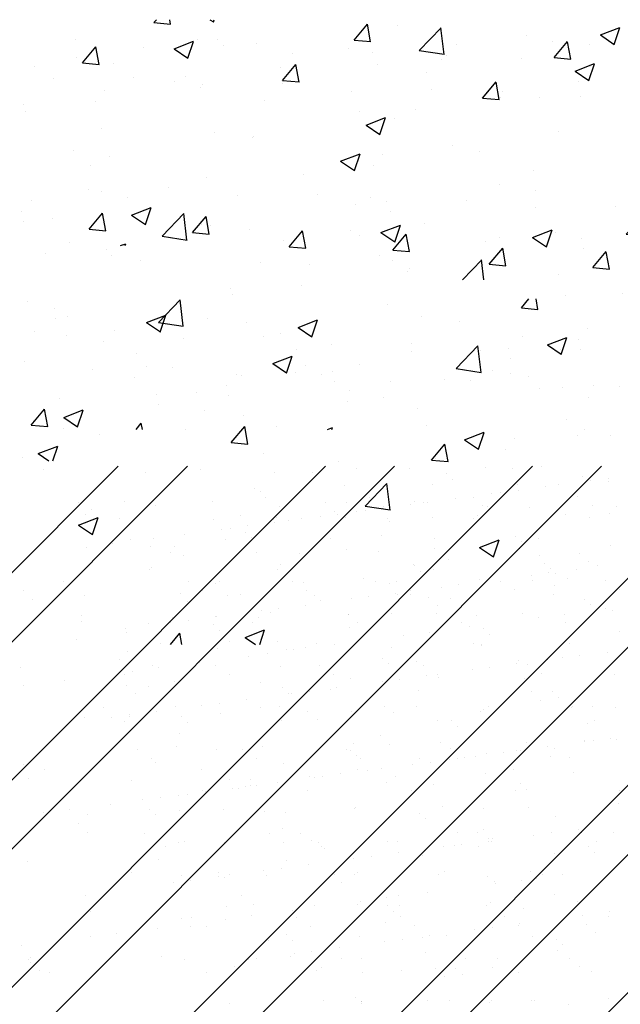
# Paper-space layout 'Layout1' of a CAD drawing. Extents: x 176.3 to 188.1, y -62.5 to -40.6.
# Drawn here: x 184.7 to 185.8, y -54.7 to -52.9 of the extents above; entities that cross this region are included whole.
import ezdxf

# ---------------------------------------------------------------- set-up
doc = ezdxf.new("R2010")
doc.units = 0
doc.layers.get('0').update_dxf_attribs({"linetype": 'CONTINUOUS'})
doc.layers.add('ASH', color=7, linetype='CONTINUOUS')

# ---------------------------------------------------------------- blocks, each defined once
blk = doc.blocks.new('*X')
at = {"color": 0}
for p, q in [((182.4006, -49.6304), (182.405, -49.6251)), ((182.4006, -49.6304), (182.4304, -49.633)), ((182.4304, -49.6331), (182.4289, -49.6251)), ((182.501, -49.6251), (182.5071, -49.6292)), ((182.5071, -49.6294), (182.5085, -49.6251)), ((182.7592, -49.6618), (182.7833, -49.633)), ((182.789, -49.6645), (182.7833, -49.6332)), ((182.8372, -49.6357), (182.8372, -49.6357)), ((183.2008, -49.6525), (183.2358, -49.6391)), ((183.2256, -49.6694), (183.2358, -49.6392)), ((182.2592, -49.661), (182.2592, -49.661)), ((182.4786, -49.6597), (182.4786, -49.6597)), ((182.5846, -49.6678), (182.5846, -49.6678)), ((182.7592, -49.6618), (182.7891, -49.6644)), ((183.0677, -49.6532), (183.0677, -49.6532)), ((183.1178, -49.6931), (183.1419, -49.6644)), ((183.1477, -49.6959), (183.1419, -49.6646)), ((183.2008, -49.6525), (183.2257, -49.6693)), ((182.5261, -49.6722), (182.5261, -49.6722)), ((182.7931, -49.6835), (182.7931, -49.6835)), ((182.9425, -49.6696), (182.9425, -49.6696)), ((183.1816, -49.6694), (183.1816, -49.6694)), ((182.3279, -49.703), (182.3279, -49.703)), ((183.06, -49.6948), (183.06, -49.6948)), ((183.1178, -49.6931), (183.1477, -49.6958)), ((182.1871, -49.7098), (182.1871, -49.7098)), ((182.6268, -49.7112), (182.6268, -49.7112)), ((182.89, -49.7195), (182.89, -49.7195)), ((182.3647, -49.7281), (182.3647, -49.7281)), ((182.4374, -49.7361), (182.4374, -49.7361)), ((182.6316, -49.7394), (182.6316, -49.7394)), ((182.3122, -49.7526), (182.3122, -49.7526)), ((182.8985, -49.7507), (182.8985, -49.7507)), ((182.5985, -49.7695), (182.5985, -49.7695)), ((183.0908, -49.7647), (183.0908, -49.7647)), ((183.1654, -49.7619), (183.1654, -49.7619)), ((182.7807, -49.8138), (182.8157, -49.8003)), ((182.8055, -49.8307), (182.8157, -49.8005)), ((182.8311, -49.8022), (182.8311, -49.8022)), ((182.3069, -49.8196), (182.3069, -49.8196)), ((182.7807, -49.8138), (182.8056, -49.8305)), ((183.1255, -49.8254), (183.1255, -49.8254)), ((182.5785, -49.8342), (182.5785, -49.8342)), ((182.9362, -49.8504), (182.9362, -49.8504)), ((182.3218, -49.8694), (182.3218, -49.8694)), ((182.811, -49.8668), (182.811, -49.8668)), ((183.081, -49.8944), (183.081, -49.8944)), ((182.4952, -49.9084), (182.4952, -49.9084)), ((182.3059, -49.9333), (182.3059, -49.9333)), ((182.4267, -49.9264), (182.4267, -49.9264)), ((183.0847, -49.9312), (183.0847, -49.9312)), ((182.1807, -49.9498), (182.1807, -49.9498)), ((182.6936, -49.9377), (182.6936, -49.9377)), ((182.7894, -49.9445), (182.7894, -49.9445)), ((182.9605, -49.9489), (182.9605, -49.9489)), ((182.3606, -49.975), (182.3956, -49.9616)), ((182.3854, -49.992), (182.3955, -49.9617)), ((182.825, -49.9686), (182.825, -49.9686)), ((183.2274, -49.9602), (183.2274, -49.9602)), ((182.3606, -49.975), (182.3854, -49.9918)), ((182.4154, -50.0129), (182.4544, -49.9723)), ((182.4598, -50.0199), (182.4543, -49.9724)), ((182.4699, -50.0065), (182.494, -49.9778)), ((182.4998, -50.0092), (182.494, -49.9779)), ((182.4978, -49.9945), (182.4978, -49.9945)), ((182.5725, -50.0006), (182.5725, -50.0006)), ((183.0791, -50.0151), (183.1141, -50.0016)), ((183.104, -50.032), (183.1141, -50.0018)), ((182.4154, -50.0129), (182.4599, -50.0198)), ((182.4699, -50.0065), (182.4998, -50.0091)), ((182.8286, -50.0379), (182.8527, -50.0091)), ((182.8584, -50.0406), (182.8526, -50.0093)), ((183.0791, -50.0151), (183.104, -50.0319)), ((182.3157, -50.0359), (182.3157, -50.0359)), ((182.8286, -50.0379), (182.8585, -50.0405)), ((182.994, -50.0226), (182.994, -50.0226)), ((182.2062, -50.0446), (182.2062, -50.0446)), ((182.8046, -50.0476), (182.8046, -50.0476)), ((182.9537, -50.0908), (182.988, -50.0551)), ((182.9921, -50.0908), (182.9879, -50.0552)), ((183.1872, -50.0692), (183.2113, -50.0405)), ((183.217, -50.072), (183.2113, -50.0407)), ((182.6795, -50.064), (182.6795, -50.064)), ((183.1872, -50.0692), (183.2171, -50.0719)), ((182.1743, -50.1306), (182.1743, -50.1306)), ((182.8189, -50.1351), (182.8189, -50.1351)), ((182.5664, -50.1671), (182.5664, -50.1671)), ((182.659, -50.1763), (182.694, -50.1629)), ((182.659, -50.1763), (182.6839, -50.1931)), ((182.6839, -50.1933), (182.694, -50.163)), ((183.1782, -50.1783), (183.1782, -50.1783)), ((182.3293, -50.1819), (182.3293, -50.1819)), ((182.5962, -50.1932), (182.5962, -50.1932)), ((183.0604, -50.1928), (183.0604, -50.1928)), ((182.3097, -50.2023), (182.3097, -50.2023)), ((182.8631, -50.2044), (182.8631, -50.2044)), ((183.13, -50.2157), (183.13, -50.2157)), ((182.8625, -50.2198), (182.8625, -50.2198)), ((182.1678, -50.2378), (182.1678, -50.2378)), ((182.4347, -50.249), (182.4347, -50.249)), ((182.6731, -50.2448), (182.6731, -50.2448)), ((182.7688, -50.2428), (182.7688, -50.2428)), ((182.5479, -50.2613), (182.5479, -50.2613)), ((182.7016, -50.2603), (182.7016, -50.2603)), ((183.0725, -50.264), (183.0725, -50.264)), ((182.9685, -50.2716), (182.9685, -50.2716)), ((183.2355, -50.2829), (183.2355, -50.2829)), ((182.2322, -50.3028), (182.2322, -50.3028)), ((182.4772, -50.2929), (182.4772, -50.2929)), ((182.8128, -50.3015), (182.8128, -50.3015)), ((183.1802, -50.3026), (183.1802, -50.3026)), ((182.1807, -50.3512), (182.2048, -50.3225)), ((182.2105, -50.354), (182.2047, -50.3226)), ((182.2389, -50.3376), (182.2739, -50.3242)), ((182.2389, -50.3376), (182.2638, -50.3544)), ((182.2637, -50.3545), (182.2739, -50.3243)), ((182.5603, -50.3335), (182.5603, -50.3335)), ((182.1807, -50.3512), (182.2106, -50.3538)), ((182.1856, -50.3429), (182.1856, -50.3429)), ((182.5393, -50.3826), (182.5634, -50.3539)), ((182.5692, -50.3853), (182.5634, -50.354)), ((182.8886, -50.3526), (182.8886, -50.3526)), ((182.3036, -50.3687), (182.3036, -50.3687)), ((182.9575, -50.3777), (182.9925, -50.3642)), ((182.9823, -50.3946), (182.9925, -50.3644)), ((183.1719, -50.359), (183.1719, -50.359)), ((182.5393, -50.3826), (182.5692, -50.3852)), ((182.8979, -50.414), (182.922, -50.3852)), ((182.9278, -50.4167), (182.922, -50.3854)), ((182.9575, -50.3777), (182.9824, -50.3944)), ((183.0467, -50.3755), (183.0467, -50.3755)), ((182.597, -50.4027), (182.597, -50.4027)), ((180.3368, -52.4251), (182.3368, -50.4251)), ((180.4605, -52.4251), (182.4605, -50.4251)), ((180.708, -52.4251), (182.708, -50.4251)), ((180.8317, -52.4251), (182.8317, -50.4251)), ((181.0792, -52.4251), (183.0792, -50.4251)), ((181.203, -52.4251), (183.203, -50.4251)), ((181.4505, -52.4251), (183.4505, -50.4251)), ((181.5742, -52.4251), (183.5742, -50.4251)), ((181.8217, -52.4251), (183.8217, -50.4251)), ((181.9454, -52.4251), (183.9454, -50.4251)), ((182.1929, -52.4251), (184.1929, -50.4251)), ((182.7309, -50.4171), (182.7309, -50.4171)), ((182.8979, -50.414), (182.9278, -50.4166)), ((182.9954, -50.4267), (182.9954, -50.4267)), ((183.0951, -50.4252), (183.0951, -50.4252)), ((182.2032, -50.4307), (182.2032, -50.4307)), ((182.3862, -50.4359), (182.3862, -50.4359)), ((182.4835, -50.4302), (182.4835, -50.4302)), ((182.6164, -50.437), (182.6164, -50.437)), ((182.6854, -50.4358), (182.6854, -50.4358)), ((182.7638, -50.4297), (182.7638, -50.4297)), ((182.8595, -50.4282), (182.8595, -50.4282)), ((182.9255, -50.4379), (182.9255, -50.4379)), ((183.044, -50.4292), (183.044, -50.4292)), ((183.1691, -50.4432), (183.1691, -50.4432)), ((182.7423, -50.4589), (182.7423, -50.4589)), ((182.8993, -50.4569), (182.8993, -50.4569)), ((182.9365, -50.448), (182.9365, -50.448)), ((183.0528, -50.4576), (183.0528, -50.4576)), ((183.1019, -50.4617), (183.1019, -50.4617)), ((183.1263, -50.4585), (183.1263, -50.4585)), ((183.1834, -50.451), (183.1834, -50.451)), ((183.2147, -50.4469), (183.2147, -50.4469)), ((183.2149, -50.4518), (183.2149, -50.4518)), ((182.5802, -50.4647), (182.5802, -50.4647)), ((183.0063, -50.4743), (183.0063, -50.4743)), ((183.0219, -50.4722), (183.0219, -50.4722)), ((183.0532, -50.4681), (183.0532, -50.4681)), ((183.0532, -50.4681), (183.0532, -50.4681)), ((183.1606, -50.48), (183.1606, -50.48)), ((182.3481, -50.4874), (182.3481, -50.4874)), ((182.505, -50.4885), (182.505, -50.4885)), ((182.6001, -50.481), (182.6001, -50.481)), ((182.6254, -50.4971), (182.6254, -50.4971)), ((182.7082, -50.4905), (182.7082, -50.4905)), ((182.7451, -50.4905), (182.7451, -50.4905)), ((182.7869, -50.4807), (182.7869, -50.4807)), ((182.8122, -50.4968), (182.8122, -50.4968)), ((182.8604, -50.4935), (182.8604, -50.4935)), ((182.8841, -50.4904), (182.8841, -50.4904)), ((182.8917, -50.4894), (182.8917, -50.4894)), ((182.9404, -50.483), (182.9404, -50.483)), ((182.9738, -50.4803), (182.9738, -50.4803)), ((182.9887, -50.4958), (182.9887, -50.4958)), ((182.9991, -50.4964), (182.9991, -50.4964)), ((183.1859, -50.4961), (183.1859, -50.4961)), ((183.2288, -50.4979), (183.2288, -50.4979)), ((182.6989, -50.5148), (182.6989, -50.5148)), ((182.7248, -50.5057), (182.7248, -50.5057)), ((182.7301, -50.5107), (182.7301, -50.5107)), ((182.7562, -50.5007), (182.7562, -50.5007)), ((182.7641, -50.5062), (182.7641, -50.5062)), ((182.7789, -50.5042), (182.7789, -50.5042)), ((182.8109, -50.5), (182.8109, -50.5)), ((182.9805, -50.5131), (182.9805, -50.5131)), ((183.0737, -50.4985), (183.0737, -50.4985)), ((183.1375, -50.5111), (183.1375, -50.5111)), ((183.2168, -50.5096), (183.2168, -50.5096)), ((182.2648, -50.529), (182.2648, -50.529)), ((182.3398, -50.5178), (182.3398, -50.5178)), ((182.5079, -50.5202), (182.5079, -50.5202)), ((182.5079, -50.5202), (182.5079, -50.5202)), ((182.5686, -50.5319), (182.5686, -50.5319)), ((182.5686, -50.5319), (182.5686, -50.5319)), ((182.6174, -50.5255), (182.6174, -50.5255)), ((182.6201, -50.5173), (182.6201, -50.5173)), ((182.6418, -50.5223), (182.6418, -50.5223)), ((182.6649, -50.5182), (182.6649, -50.5182)), ((182.7435, -50.5172), (182.7435, -50.5172)), ((182.8184, -50.519), (182.8184, -50.519)), ((182.9004, -50.5168), (182.9004, -50.5168)), ((182.9737, -50.5183), (182.9737, -50.5183)), ((183.1807, -50.5162), (183.1807, -50.5162)), ((182.4559, -50.5468), (182.4559, -50.5468)), ((182.5218, -50.5381), (182.5218, -50.5381)), ((182.5374, -50.536), (182.5374, -50.536)), ((182.5648, -50.5432), (182.5648, -50.5432)), ((182.8084, -50.5485), (182.8084, -50.5485)), ((183.0485, -50.5505), (183.0485, -50.5505)), ((182.3264, -50.5638), (182.3264, -50.5638)), ((182.3995, -50.5542), (182.3995, -50.5542)), ((182.5296, -50.5555), (182.5296, -50.5555)), ((182.5758, -50.5533), (182.5758, -50.5533)), ((182.7165, -50.5551), (182.7165, -50.5551)), ((182.9033, -50.5548), (182.9033, -50.5548)), ((183.0595, -50.5607), (183.0595, -50.5607)), ((183.0902, -50.5545), (183.0902, -50.5545)), ((183.2187, -50.5674), (183.2187, -50.5674)), ((182.2795, -50.57), (182.2795, -50.57)), ((182.4305, -50.5796), (182.4305, -50.5796)), ((182.4377, -50.5695), (182.4377, -50.5695)), ((182.4543, -50.5847), (182.4543, -50.5847)), ((182.584, -50.5803), (182.584, -50.5803)), ((182.7461, -50.5745), (182.7461, -50.5745)), ((182.8031, -50.5775), (182.8031, -50.5775)), ((182.9031, -50.5725), (182.9031, -50.5725)), ((183.0566, -50.5732), (183.0566, -50.5732)), ((183.1632, -50.5806), (183.1632, -50.5806)), ((182.628, -50.6011), (182.628, -50.6011)), ((182.8652, -50.6016), (182.8652, -50.6016)), ((182.8681, -50.6032), (182.8681, -50.6032)), ((183.1007, -50.5986), (183.1007, -50.5986)), ((183.1798, -50.5958), (183.1798, -50.5958)), ((182.3919, -50.6093), (182.3919, -50.6093)), ((182.3954, -50.606), (182.3954, -50.606)), ((182.6221, -50.6104), (182.6221, -50.6104)), ((182.8792, -50.6133), (182.8792, -50.6133)), ((183.0772, -50.6203), (183.0772, -50.6203)), ((183.1085, -50.6162), (183.1085, -50.6162)), ((183.1117, -50.6085), (183.1117, -50.6085)), ((183.1573, -50.6098), (183.1573, -50.6098)), ((182.2379, -50.6319), (182.2379, -50.6319)), ((182.4617, -50.6316), (182.4617, -50.6316)), ((182.5117, -50.6359), (182.5117, -50.6359)), ((182.5182, -50.6314), (182.5182, -50.6314)), ((182.6485, -50.6312), (182.6485, -50.6312)), ((182.6687, -50.6338), (182.6687, -50.6338)), ((182.7985, -50.6309), (182.7985, -50.6309)), ((182.8222, -50.6346), (182.8222, -50.6346)), ((182.8354, -50.6309), (182.8354, -50.6309)), ((182.947, -50.6375), (182.947, -50.6375)), ((182.9843, -50.6287), (182.9843, -50.6287)), ((182.9958, -50.631), (182.9958, -50.631)), ((183.0222, -50.6306), (183.0222, -50.6306)), ((183.0788, -50.6304), (183.0788, -50.6304)), ((183.1413, -50.6267), (183.1413, -50.6267)), ((183.2091, -50.6302), (183.2091, -50.6302)), ((182.1671, -50.6485), (182.1671, -50.6485)), ((182.2759, -50.6561), (182.2759, -50.6561)), ((182.4476, -50.6538), (182.4476, -50.6538)), ((182.487, -50.6477), (182.487, -50.6477)), ((182.5326, -50.6565), (182.5326, -50.6565)), ((182.5562, -50.6556), (182.5562, -50.6556)), ((182.6738, -50.6474), (182.6738, -50.6474)), ((182.6877, -50.6559), (182.6877, -50.6559)), ((182.8342, -50.6523), (182.8342, -50.6523)), ((182.8364, -50.6551), (182.8364, -50.6551)), ((182.8607, -50.647), (182.8607, -50.647)), ((182.9157, -50.6416), (182.9157, -50.6416)), ((183.0475, -50.6467), (183.0475, -50.6467)), ((183.1167, -50.6546), (183.1167, -50.6546)), ((183.2344, -50.6463), (183.2344, -50.6463)), ((182.1837, -50.6637), (182.1837, -50.6637)), ((182.6727, -50.6736), (182.6727, -50.6736)), ((182.6988, -50.666), (182.6988, -50.666)), ((182.7542, -50.6628), (182.7542, -50.6628)), ((182.7855, -50.6587), (182.7855, -50.6587)), ((182.8927, -50.6596), (182.8927, -50.6596)), ((182.9314, -50.6612), (182.9314, -50.6612)), ((183.1714, -50.6632), (183.1714, -50.6632)), ((183.1825, -50.6734), (183.1825, -50.6734)), ((182.5927, -50.6841), (182.5927, -50.6841)), ((182.624, -50.68), (182.624, -50.68)), ((182.7491, -50.6907), (182.7491, -50.6907)), ((182.7498, -50.6901), (182.7498, -50.6901)), ((182.9069, -50.6881), (182.9069, -50.6881)), ((182.9093, -50.6748), (182.9093, -50.6748)), ((182.9794, -50.6918), (182.9794, -50.6918)), ((183.0604, -50.6888), (183.0604, -50.6888)), ((183.1361, -50.6902), (183.1361, -50.6902)), ((183.2093, -50.6806), (183.2093, -50.6806)), ((183.2224, -50.683), (183.2224, -50.683)), ((183.2224, -50.683), (183.2224, -50.683)), ((182.2705, -50.7024), (182.2705, -50.7024)), ((182.3912, -50.7061), (182.3912, -50.7061)), ((182.4312, -50.7054), (182.4312, -50.7054)), ((182.4343, -50.6952), (182.4343, -50.6952)), ((182.4625, -50.7012), (182.4625, -50.7012)), ((182.5074, -50.7085), (182.5074, -50.7085)), ((182.5112, -50.6948), (182.5112, -50.6948)), ((182.5135, -50.6937), (182.5135, -50.6937)), ((182.5781, -50.7057), (182.5781, -50.7057)), ((182.5878, -50.6959), (182.5878, -50.6959)), ((182.7649, -50.7054), (182.7649, -50.7054)), ((182.9518, -50.7051), (182.9518, -50.7051)), ((183.0893, -50.6964), (183.0893, -50.6964)), ((183.1386, -50.7047), (183.1386, -50.7047)), ((182.3497, -50.7161), (182.3497, -50.7161)), ((182.5184, -50.7187), (182.5184, -50.7187)), ((182.751, -50.7138), (182.751, -50.7138)), ((182.8939, -50.7221), (182.8939, -50.7221)), ((182.967, -50.7125), (182.967, -50.7125)), ((182.9911, -50.7159), (182.9911, -50.7159)), ((183.0021, -50.726), (183.0021, -50.726)), ((183.2347, -50.7212), (183.2347, -50.7212)), ((182.262, -50.7354), (182.262, -50.7354)), ((182.4125, -50.7431), (182.4125, -50.7431)), ((182.6221, -50.7385), (182.6221, -50.7385)), ((182.6928, -50.7426), (182.6928, -50.7426)), ((182.7248, -50.7444), (182.7248, -50.7444)), ((182.847, -50.7283), (182.847, -50.7283)), ((182.9731, -50.7421), (182.9731, -50.7421)), ((182.988, -50.7444), (182.988, -50.7444)), ((183.1451, -50.7424), (183.1451, -50.7424)), ((182.3534, -50.7573), (182.3534, -50.7573)), ((182.5154, -50.7515), (182.5154, -50.7515)), ((182.6048, -50.7602), (182.6048, -50.7602)), ((182.6387, -50.7537), (182.6387, -50.7537)), ((182.6516, -50.754), (182.6516, -50.754)), ((182.6725, -50.7495), (182.6725, -50.7495)), ((182.826, -50.7502), (182.826, -50.7502)), ((182.9876, -50.7465), (182.9876, -50.7465)), ((183.2126, -50.7578), (183.2126, -50.7578)), ((182.3381, -50.7713), (182.3381, -50.7713)), ((182.4825, -50.7763), (182.4825, -50.7763)), ((182.5706, -50.7665), (182.5706, -50.7665)), ((182.8107, -50.7686), (182.8107, -50.7686)), ((182.8218, -50.7787), (182.8218, -50.7787)), ((182.8708, -50.775), (182.8708, -50.775)), ((183.0511, -50.7791), (183.0511, -50.7791)), ((183.0543, -50.7739), (183.0543, -50.7739)), ((183.1064, -50.772), (183.1064, -50.772)), ((183.1326, -50.7684), (183.1326, -50.7684)), ((183.1638, -50.7643), (183.1638, -50.7643)), ((182.1619, -50.7857), (182.1619, -50.7857)), ((182.3625, -50.7921), (182.3625, -50.7921)), ((182.3975, -50.7827), (182.3975, -50.7827)), ((182.4094, -50.7859), (182.4094, -50.7859)), ((182.5101, -50.7818), (182.5101, -50.7818)), ((182.6277, -50.7838), (182.6277, -50.7838)), ((182.697, -50.7815), (182.697, -50.7815)), ((182.7223, -50.7976), (182.7223, -50.7976)), ((182.8838, -50.7812), (182.8838, -50.7812)), ((182.9091, -50.7973), (182.9091, -50.7973)), ((182.9711, -50.7896), (182.9711, -50.7896)), ((183.0023, -50.7855), (183.0023, -50.7855)), ((183.0707, -50.7808), (183.0707, -50.7808)), ((183.096, -50.7969), (183.096, -50.7969)), ((182.2403, -50.8082), (182.2403, -50.8082)), ((182.3486, -50.7983), (182.3486, -50.7983)), ((182.4381, -50.8108), (182.4381, -50.8108)), ((182.5354, -50.798), (182.5354, -50.798)), ((182.5916, -50.8116), (182.5916, -50.8116)), ((182.7536, -50.8057), (182.7536, -50.8057)), ((182.8096, -50.8109), (182.8096, -50.8109)), ((182.8408, -50.8068), (182.8408, -50.8068)), ((182.8896, -50.8004), (182.8896, -50.8004)), ((182.9107, -50.8037), (182.9107, -50.8037)), ((183.0642, -50.8044), (183.0642, -50.8044)), ((183.2262, -50.7986), (183.2262, -50.7986)), ((182.1671, -50.8178), (182.1671, -50.8178)), ((182.3516, -50.8175), (182.3516, -50.8175)), ((182.3682, -50.8327), (182.3682, -50.8327)), ((182.3903, -50.8192), (182.3903, -50.8192)), ((182.6303, -50.8212), (182.6303, -50.8212)), ((182.6414, -50.8313), (182.6414, -50.8313)), ((182.648, -50.8322), (182.648, -50.8322)), ((182.6793, -50.8281), (182.6793, -50.8281)), ((182.717, -50.8255), (182.717, -50.8255)), ((182.7281, -50.8216), (182.7281, -50.8216)), ((182.874, -50.8265), (182.874, -50.8265)), ((183.0772, -50.8286), (183.0772, -50.8286)), ((183.1141, -50.8286), (183.1141, -50.8286)), ((182.5178, -50.8493), (182.5178, -50.8493)), ((182.5666, -50.8429), (182.5666, -50.8429)), ((183.0937, -50.8438), (183.0937, -50.8438)), ((183.1251, -50.8387), (183.1251, -50.8387)), ((182.3106, -50.8573), (182.3106, -50.8573)), ((182.405, -50.8642), (182.405, -50.8642)), ((182.4397, -50.8563), (182.4397, -50.8563)), ((182.4865, -50.8534), (182.4865, -50.8534)), ((182.5192, -50.8671), (182.5192, -50.8671)), ((182.5192, -50.8671), (182.5192, -50.8671)), ((182.5909, -50.8568), (182.5909, -50.8568)), ((182.6265, -50.856), (182.6265, -50.856)), ((182.6763, -50.8651), (182.6763, -50.8651)), ((182.7548, -50.8641), (182.7548, -50.8641)), ((182.8134, -50.8556), (182.8134, -50.8556)), ((182.8298, -50.8658), (182.8298, -50.8658)), ((182.8712, -50.8563), (182.8712, -50.8563)), ((182.985, -50.8652), (182.985, -50.8652)), ((182.9918, -50.86), (182.9918, -50.86)), ((183.0002, -50.8553), (183.0002, -50.8553)), ((183.1489, -50.858), (183.1489, -50.858)), ((183.1514, -50.8558), (183.1514, -50.8558)), ((183.1871, -50.855), (183.1871, -50.855)), ((183.2281, -50.8564), (183.2281, -50.8564)), ((182.2761, -50.8758), (182.2761, -50.8758)), ((182.325, -50.8747), (182.325, -50.8747)), ((182.3486, -50.8815), (182.3486, -50.8815)), ((182.3563, -50.8706), (182.3563, -50.8706)), ((182.3572, -50.8729), (182.3572, -50.8729)), ((182.45, -50.8739), (182.45, -50.8739)), ((182.461, -50.884), (182.461, -50.884)), ((182.6289, -50.881), (182.6289, -50.881)), ((182.6936, -50.8792), (182.6936, -50.8792)), ((182.9091, -50.8805), (182.9091, -50.8805)), ((182.9337, -50.8812), (182.9337, -50.8812)), ((183.1894, -50.8799), (183.1894, -50.8799)), ((182.9447, -50.8914), (182.9447, -50.8914)), ((183.1773, -50.8865), (183.1773, -50.8865)), ((182.4465, -50.9045), (182.4465, -50.9045)), ((182.8066, -50.9076), (182.8066, -50.9076)), ((182.9145, -50.9193), (182.9145, -50.9193)), ((183.0679, -50.9201), (183.0679, -50.9201)), ((183.172, -50.9155), (183.172, -50.9155)), ((183.1723, -50.9185), (183.1723, -50.9185)), ((183.1879, -50.9164), (183.1879, -50.9164)), ((183.2191, -50.9123), (183.2191, -50.9123)), ((183.2191, -50.9123), (183.2191, -50.9123)), ((183.23, -50.9142), (183.23, -50.9142)), ((182.3718, -50.9324), (182.3718, -50.9324)), ((182.4419, -50.9264), (182.4419, -50.9264)), ((182.5132, -50.9318), (182.5132, -50.9318)), ((182.5586, -50.9321), (182.5586, -50.9321)), ((182.5954, -50.9272), (182.5954, -50.9272)), ((182.7455, -50.9317), (182.7455, -50.9317)), ((182.7533, -50.9339), (182.7533, -50.9339)), ((182.7574, -50.9213), (182.7574, -50.9213)), ((182.8232, -50.9228), (182.8232, -50.9228)), ((182.9323, -50.9314), (182.9323, -50.9314)), ((183.0264, -50.9377), (183.0264, -50.9377)), ((183.05, -50.9346), (183.05, -50.9346)), ((183.0576, -50.9336), (183.0576, -50.9336)), ((183.1064, -50.9272), (183.1064, -50.9272)), ((183.1191, -50.9311), (183.1191, -50.9311)), ((182.3971, -50.9485), (182.3971, -50.9485)), ((182.4032, -50.9561), (182.4032, -50.9561)), ((182.5839, -50.9482), (182.5839, -50.9482)), ((182.7644, -50.944), (182.7644, -50.944)), ((182.7708, -50.9479), (182.7708, -50.9479)), ((182.8765, -50.9484), (182.8765, -50.9484)), ((182.8961, -50.9549), (182.8961, -50.9549)), ((182.93, -50.9504), (182.93, -50.9504)), ((182.9449, -50.9484), (182.9449, -50.9484)), ((182.9576, -50.9475), (182.9576, -50.9475)), ((182.9769, -50.9442), (182.9769, -50.9442)), ((182.9969, -50.9392), (182.9969, -50.9392)), ((183.1121, -50.9454), (183.1121, -50.9454)), ((183.1445, -50.9472), (183.1445, -50.9472)), ((182.1676, -50.9591), (182.1676, -50.9591)), ((182.2049, -50.969), (182.2049, -50.969)), ((182.4852, -50.9685), (182.4852, -50.9685)), ((182.6334, -50.9572), (182.6334, -50.9572)), ((182.7655, -50.968), (182.7655, -50.968)), ((182.7834, -50.9697), (182.7834, -50.9697)), ((182.8078, -50.9665), (182.8078, -50.9665)), ((182.8649, -50.959), (182.8649, -50.959)), ((183.0458, -50.9675), (183.0458, -50.9675)), ((183.1526, -50.9736), (183.1526, -50.9736)), ((182.1759, -50.9835), (182.1759, -50.9835)), ((182.3609, -50.9885), (182.3609, -50.9885)), ((182.523, -50.9827), (182.523, -50.9827)), ((182.5361, -50.9866), (182.5361, -50.9866)), ((182.573, -50.9866), (182.573, -50.9866)), ((182.6219, -50.991), (182.6219, -50.991)), ((182.6801, -50.9807), (182.6801, -50.9807)), ((182.6878, -50.9823), (182.6878, -50.9823)), ((182.7034, -50.9802), (182.7034, -50.9802)), ((182.7346, -50.9761), (182.7346, -50.9761)), ((182.7346, -50.9761), (182.7346, -50.9761)), ((182.8335, -50.9814), (182.8335, -50.9814)), ((182.9956, -50.9756), (182.9956, -50.9756)), ((182.4881, -51.0066), (182.4881, -51.0066)), ((182.4923, -51.008), (182.4923, -51.008)), ((182.5419, -51.0015), (182.5419, -51.0015)), ((182.5526, -51.0018), (182.5526, -51.0018)), ((182.5655, -50.9984), (182.5655, -50.9984)), ((182.5731, -50.9974), (182.5731, -50.9974)), ((182.584, -50.9967), (182.584, -50.9967)), ((182.675, -51.0062), (182.675, -51.0062)), ((182.8166, -50.9919), (182.8166, -50.9919)), ((182.8618, -51.0059), (182.8618, -51.0059)), ((182.9015, -50.9945), (182.9015, -50.9945)), ((183.0487, -51.0055), (183.0487, -51.0055)), ((183.0567, -50.9939), (183.0567, -50.9939)), ((183.0677, -51.0041), (183.0677, -51.0041)), ((183.2355, -51.0052), (183.2355, -51.0052)), ((182.3804, -51.0228), (182.3804, -51.0228)), ((182.4116, -51.0186), (182.4116, -51.0186)), ((182.4455, -51.0142), (182.4455, -51.0142)), ((182.4604, -51.0122), (182.4604, -51.0122)), ((182.2501, -51.0399), (182.2501, -51.0399)), ((182.3232, -51.0303), (182.3232, -51.0303)), ((182.3926, -51.0392), (182.3926, -51.0392)), ((182.4456, -51.042), (182.4456, -51.042)), ((182.5249, -51.0405), (182.5249, -51.0405)), ((182.5991, -51.0428), (182.5991, -51.0428)), ((182.6362, -51.0445), (182.6362, -51.0445)), ((182.7605, -51.0375), (182.7605, -51.0375)), ((182.7612, -51.0369), (182.7612, -51.0369)), ((182.9182, -51.0349), (182.9182, -51.0349)), ((182.9907, -51.0386), (182.9907, -51.0386)), ((183.0717, -51.0357), (183.0717, -51.0357)), ((183.2338, -51.0298), (183.2338, -51.0298)), ((183.2338, -51.0298), (183.2338, -51.0298)), ((182.2032, -51.0461), (182.2032, -51.0461)), ((182.2818, -51.0492), (182.2818, -51.0492)), ((182.4036, -51.0494), (182.4036, -51.0494)), ((182.8763, -51.0466), (182.8763, -51.0466)), ((182.8874, -51.0567), (182.8874, -51.0567)), ((183.1199, -51.0519), (183.1199, -51.0519)), ((182.2655, -51.0656), (182.2655, -51.0656)), ((182.6309, -51.0735), (182.6309, -51.0735)), ((182.9911, -51.0766), (182.9911, -51.0766)), ((183.1617, -51.0752), (183.1617, -51.0752)), ((182.2821, -51.0808), (182.2821, -51.0808)), ((182.3833, -51.0827), (182.3833, -51.0827)), ((182.4202, -51.0827), (182.4202, -51.0827)), ((182.4558, -51.0972), (182.4558, -51.0972)), ((182.6071, -51.0823), (182.6071, -51.0823)), ((182.6636, -51.0822), (182.6636, -51.0822)), ((182.6838, -51.0963), (182.6838, -51.0963)), ((182.7939, -51.082), (182.7939, -51.082)), ((182.8373, -51.097), (182.8373, -51.097)), ((182.9439, -51.0816), (182.9439, -51.0816)), ((182.9808, -51.0816), (182.9808, -51.0816)), ((182.9994, -51.0912), (182.9994, -51.0912)), ((183.0002, -51.0965), (183.0002, -51.0965)), ((183.0077, -51.0918), (183.0077, -51.0918)), ((183.0817, -51.0858), (183.0817, -51.0858)), ((183.1129, -51.0817), (183.1129, -51.0817)), ((183.1564, -51.0892), (183.1564, -51.0892)), ((183.1676, -51.0813), (183.1676, -51.0813)), ((183.1929, -51.0974), (183.1929, -51.0974)), ((183.2241, -51.0811), (183.2241, -51.0811)), ((182.4213, -51.1068), (182.4213, -51.1068)), ((182.4455, -51.0988), (182.4455, -51.0988)), ((182.5268, -51.0983), (182.5268, -51.0983)), ((182.6324, -51.0984), (182.6324, -51.0984)), ((182.6959, -51.0993), (182.6959, -51.0993)), ((182.7015, -51.1063), (182.7015, -51.1063)), ((182.707, -51.1094), (182.707, -51.1094)), ((182.8192, -51.0981), (182.8192, -51.0981)), ((182.9202, -51.107), (182.9202, -51.107)), ((182.9396, -51.1046), (182.9396, -51.1046)), ((182.9514, -51.1029), (182.9514, -51.1029)), ((182.9818, -51.1058), (182.9818, -51.1058)), ((183.0061, -51.0978), (183.0061, -51.0978)), ((183.1796, -51.1066), (183.1796, -51.1066)), ((182.1733, -51.1325), (182.1733, -51.1325)), ((182.4089, -51.1295), (182.4089, -51.1295)), ((182.6391, -51.1306), (182.6391, -51.1306)), ((182.7587, -51.1283), (182.7587, -51.1283)), ((182.7899, -51.1242), (182.7899, -51.1242)), ((182.8387, -51.1178), (182.8387, -51.1178)), ((182.8822, -51.1219), (182.8822, -51.1219)), ((183.1178, -51.1189), (183.1178, -51.1189)), ((183.1907, -51.1168), (183.1907, -51.1168)), ((182.5972, -51.1496), (182.5972, -51.1496)), ((182.6284, -51.1454), (182.6284, -51.1454)), ((182.6772, -51.139), (182.6772, -51.139)), ((182.922, -51.1505), (182.922, -51.1505)), ((182.3604, -51.1525), (182.3604, -51.1525)), ((182.4494, -51.1576), (182.4494, -51.1576)), ((182.4669, -51.1667), (182.4669, -51.1667)), ((182.5156, -51.1519), (182.5156, -51.1519)), ((182.5157, -51.1603), (182.5157, -51.1603)), ((182.5266, -51.162), (182.5266, -51.162)), ((182.5366, -51.1568), (182.5366, -51.1568)), ((182.6029, -51.1584), (182.6029, -51.1584)), ((182.7205, -51.1556), (182.7205, -51.1556)), ((182.7234, -51.1565), (182.7234, -51.1565)), ((182.7592, -51.1572), (182.7592, -51.1572)), ((182.765, -51.1525), (182.765, -51.1525)), ((182.9103, -51.1561), (182.9103, -51.1561)), ((182.9993, -51.1593), (182.9993, -51.1593)), ((183.0598, -51.1663), (183.0598, -51.1663)), ((183.0755, -51.1513), (183.0755, -51.1513)), ((183.086, -51.1636), (183.086, -51.1636)), ((183.0971, -51.1558), (183.0971, -51.1558)), ((183.133, -51.1567), (183.133, -51.1567)), ((182.4357, -51.1708), (182.4357, -51.1708)), ((182.7371, -51.1708), (182.7371, -51.1708)), ((183.0103, -51.1694), (183.0103, -51.1694)), ((183.013, -51.1725), (183.013, -51.1725)), ((182.2776, -51.1944), (182.2776, -51.1944)), ((182.5579, -51.1939), (182.5579, -51.1939)), ((182.8176, -51.1982), (182.8176, -51.1982)), ((182.8382, -51.1934), (182.8382, -51.1934)), ((182.8907, -51.1886), (182.8907, -51.1886)), ((183.1184, -51.1929), (183.1184, -51.1929)), ((182.5306, -51.2139), (182.5306, -51.2139)), ((182.5306, -51.2139), (182.5306, -51.2139)), ((182.5788, -51.2099), (182.5788, -51.2099)), ((182.6485, -51.2205), (182.6485, -51.2205)), ((182.6876, -51.2119), (182.6876, -51.2119)), ((182.7661, -51.2109), (182.7661, -51.2109)), ((182.7707, -51.2044), (182.7707, -51.2044)), ((182.8189, -51.2119), (182.8189, -51.2119)), ((182.8411, -51.2126), (182.8411, -51.2126)), ((182.9964, -51.212), (182.9964, -51.212)), ((183.0032, -51.2068), (183.0032, -51.2068)), ((183.0625, -51.2172), (183.0625, -51.2172)), ((183.1602, -51.2048), (183.1602, -51.2048)), ((182.2875, -51.2227), (182.2875, -51.2227)), ((182.45, -51.2346), (182.45, -51.2346)), ((182.4687, -51.2329), (182.4687, -51.2329)), ((182.5285, -51.2363), (182.5285, -51.2363)), ((182.5753, -51.2301), (182.5753, -51.2301)), ((182.6555, -51.2326), (182.6555, -51.2326)), ((182.83, -51.2221), (182.83, -51.2221)), ((182.8424, -51.2322), (182.8424, -51.2322)), ((183.0292, -51.2319), (183.0292, -51.2319)), ((183.137, -51.2338), (183.137, -51.2338)), ((183.1683, -51.2297), (183.1683, -51.2297)), ((183.2161, -51.2316), (183.2161, -51.2316)), ((183.217, -51.2233), (183.217, -51.2233)), ((182.4062, -51.2524), (182.4062, -51.2524)), ((182.4666, -51.2498), (182.4666, -51.2498)), ((182.494, -51.249), (182.494, -51.249)), ((182.6808, -51.2487), (182.6808, -51.2487)), ((182.8154, -51.2425), (182.8154, -51.2425)), ((182.8677, -51.2483), (182.8677, -51.2483)), ((182.9755, -51.2551), (182.9755, -51.2551)), ((183.0067, -51.251), (183.0067, -51.251)), ((183.0545, -51.248), (183.0545, -51.248)), ((183.0555, -51.2446), (183.0555, -51.2446)), ((183.1755, -51.2456), (183.1755, -51.2456)), ((182.2862, -51.2682), (182.2862, -51.2682)), ((182.3331, -51.262), (182.3331, -51.262)), ((182.6067, -51.274), (182.6067, -51.274)), ((182.6385, -51.2646), (182.6385, -51.2646)), ((182.7687, -51.2682), (182.7687, -51.2682)), ((182.8452, -51.2722), (182.8452, -51.2722)), ((182.8822, -51.2699), (182.8822, -51.2699)), ((182.894, -51.2658), (182.894, -51.2658)), ((182.9258, -51.2661), (182.9258, -51.2661)), ((183.0793, -51.2669), (183.0793, -51.2669)), ((183.1223, -51.272), (183.1223, -51.272)), ((183.1921, -51.2608), (183.1921, -51.2608)), ((182.164, -51.2843), (182.164, -51.2843)), ((182.6496, -51.2747), (182.6496, -51.2747)), ((182.7325, -51.2871), (182.7325, -51.2871)), ((182.814, -51.2764), (182.814, -51.2764)), ((183.1333, -51.2821), (183.1333, -51.2821)), ((182.1757, -51.3085), (182.1757, -51.3085)), ((182.1789, -51.3059), (182.1789, -51.3059)), ((182.4145, -51.3029), (182.4145, -51.3029)), ((182.456, -51.308), (182.456, -51.308)), ((182.571, -51.3084), (182.571, -51.3084)), ((182.5851, -51.3071), (182.5851, -51.3071)), ((182.6448, -51.304), (182.6448, -51.304)), ((182.6525, -51.2976), (182.6525, -51.2976)), ((182.6837, -51.2935), (182.6837, -51.2935)), ((182.7363, -51.3075), (182.7363, -51.3075)), ((182.7719, -51.3067), (182.7719, -51.3067)), ((182.8878, -51.2953), (182.8878, -51.2953)), ((182.9588, -51.3064), (182.9588, -51.3064)), ((183.0165, -51.307), (183.0165, -51.307)), ((183.1234, -51.2923), (183.1234, -51.2923)), ((183.1456, -51.306), (183.1456, -51.306)), ((182.1794, -51.3136), (182.1794, -51.3136)), ((182.5449, -51.3215), (182.5449, -51.3215)), ((182.7018, -51.3226), (182.7018, -51.3226)), ((182.905, -51.3246), (182.905, -51.3246)), ((182.9419, -51.3246), (182.9419, -51.3246)), ((183.0069, -51.3224), (183.0069, -51.3224)), ((183.164, -51.3204), (183.164, -51.3204)), ((182.196, -51.3288), (182.196, -51.3288)), ((182.2137, -51.3327), (182.2137, -51.3327)), ((182.494, -51.3322), (182.494, -51.3322)), ((182.6914, -51.3275), (182.6914, -51.3275)), ((182.7742, -51.3317), (182.7742, -51.3317)), ((182.8449, -51.3282), (182.8449, -51.3282)), ((182.9216, -51.3398), (182.9216, -51.3398)), ((182.9529, -51.3348), (182.9529, -51.3348)), ((183.0545, -51.3312), (183.0545, -51.3312)), ((183.1855, -51.3299), (183.1855, -51.3299)), ((182.7615, -51.3773), (182.7615, -51.3773)), ((183.216, -51.3788), (183.216, -51.3788)), ((182.5362, -51.3873), (182.5362, -51.3873)), ((182.704, -51.3828), (182.704, -51.3828)), ((182.7718, -51.3843), (182.7718, -51.3843)), ((182.7725, -51.3838), (182.7725, -51.3838)), ((182.7726, -51.3874), (182.7726, -51.3874)), ((182.8908, -51.3825), (182.8908, -51.3825)), ((182.9296, -51.3818), (182.9296, -51.3818)), ((183.002, -51.3854), (183.002, -51.3854)), ((183.0051, -51.3826), (183.0051, -51.3826)), ((183.0777, -51.3821), (183.0777, -51.3821)), ((183.0831, -51.3825), (183.0831, -51.3825)), ((183.1428, -51.3884), (183.1428, -51.3884)), ((181.8489, -58.4491), (181.8489, -58.4491)), ((181.9138, -58.4684), (181.9379, -58.4397)), ((181.9436, -58.4712), (181.9379, -58.4399)), ((182.8761, -58.4774), (182.9151, -58.4368)), ((182.9206, -58.4844), (182.915, -58.4369)), ((181.7965, -58.4552), (181.7965, -58.4552)), ((181.9138, -58.4684), (181.9437, -58.4711)), ((182.1158, -58.4604), (182.1158, -58.4604)), ((182.4367, -58.4744), (182.4717, -58.461)), ((182.4615, -58.4914), (182.4717, -58.4611)), ((182.5149, -58.4574), (182.5149, -58.4574)), ((183.115, -58.4615), (183.115, -58.4615)), ((182.2724, -58.4998), (182.2965, -58.4711)), ((182.3023, -58.5026), (182.2965, -58.4712)), ((182.3827, -58.4716), (182.3827, -58.4716)), ((182.4367, -58.4744), (182.4616, -58.4912)), ((182.6497, -58.4829), (182.6497, -58.4829)), ((182.7496, -58.4737), (182.7496, -58.4737)), ((182.8761, -58.4774), (182.9206, -58.4843)), ((182.9256, -58.4864), (182.9256, -58.4864)), ((182.2624, -58.4894), (182.2624, -58.4894)), ((182.2724, -58.4998), (182.3023, -58.5024)), ((182.6311, -58.5312), (182.6552, -58.5025)), ((182.6609, -58.534), (182.6551, -58.5026)), ((182.8004, -58.5029), (182.8004, -58.5029)), ((182.9166, -58.4942), (182.9166, -58.4942)), ((183.1553, -58.5145), (183.1903, -58.501)), ((183.1801, -58.5314), (183.1902, -58.5012)), ((183.1835, -58.5055), (183.1835, -58.5055)), ((181.9543, -58.5163), (181.9543, -58.5163)), ((183.1553, -58.5145), (183.1801, -58.5313)), ((182.0057, -58.5246), (182.0057, -58.5246)), ((182.2213, -58.5275), (182.2213, -58.5275)), ((182.458, -58.5238), (182.458, -58.5238)), ((182.4882, -58.5388), (182.4882, -58.5388)), ((182.6311, -58.5312), (182.6609, -58.5338)), ((182.9897, -58.5626), (183.0138, -58.5338)), ((183.0195, -58.5653), (183.0137, -58.534)), ((183.161, -58.5334), (183.161, -58.5334)), ((182.4847, -58.5445), (182.4847, -58.5445)), ((182.7551, -58.5501), (182.7551, -58.5501)), ((183.0253, -58.5512), (183.0253, -58.5512)), ((182.1664, -58.5738), (182.1664, -58.5738)), ((182.2953, -58.5694), (182.2953, -58.5694)), ((182.9897, -58.5626), (183.0196, -58.5652)), ((183.022, -58.5614), (183.022, -58.5614)), ((182.1701, -58.5859), (182.1701, -58.5859)), ((182.7685, -58.5864), (182.7685, -58.5864)), ((182.8694, -58.5835), (182.8694, -58.5835)), ((181.8544, -58.6275), (181.8544, -58.6275)), ((181.8748, -58.6239), (181.8748, -58.6239)), ((182.0166, -58.6357), (182.0516, -58.6223)), ((182.0414, -58.6526), (182.0516, -58.6224)), ((182.5089, -58.6239), (182.5089, -58.6239)), ((182.0166, -58.6357), (182.0415, -58.6525)), ((182.5778, -58.6336), (182.5778, -58.6336)), ((182.2563, -58.6559), (182.2563, -58.6559)), ((182.7352, -58.6757), (182.7702, -58.6623)), ((182.76, -58.6927), (182.7701, -58.6624)), ((182.9834, -58.6587), (182.9834, -58.6587)), ((182.7352, -58.6757), (182.76, -58.6925)), ((181.9996, -58.6911), (181.9996, -58.6911)), ((182.2862, -58.6836), (182.2862, -58.6836)), ((182.7941, -58.6836), (182.7941, -58.6836)), ((182.0164, -58.7145), (182.0164, -58.7145)), ((182.6689, -58.7001), (182.6689, -58.7001)), ((181.9946, -58.7337), (181.9946, -58.7337)), ((182.2833, -58.7258), (182.2833, -58.7258)), ((183.0192, -58.7176), (183.0192, -58.7176)), ((182.3531, -58.7417), (182.3531, -58.7417)), ((182.5502, -58.7371), (182.5502, -58.7371)), ((182.8171, -58.7484), (182.8171, -58.7484)), ((182.1638, -58.7666), (182.1638, -58.7666)), ((182.7625, -58.7528), (182.7625, -58.7528)), ((183.084, -58.7596), (183.084, -58.7596)), ((182.0386, -58.7831), (182.0386, -58.7831)), ((182.5028, -58.7903), (182.5028, -58.7903)), ((181.9979, -58.827), (182.0073, -58.8158)), ((182.0093, -58.827), (182.0072, -58.816)), ((182.2502, -58.8223), (182.2502, -58.8223)), ((182.7688, -58.8085), (182.7688, -58.8085)), ((183.1677, -58.8143), (183.1677, -58.8143)), ((182.341, -58.827), (182.3501, -58.8236)), ((182.3489, -58.827), (182.35, -58.8237)), ((182.4088, -58.9645), (182.4477, -58.9239)), ((182.4532, -58.9715), (182.4477, -58.924)), ((183.0591, -58.9387), (183.0728, -58.9223)), ((183.0889, -58.9414), (183.0854, -58.9223)), ((182.2216, -58.9389), (182.2216, -58.9389)), ((183.0591, -58.9387), (183.0889, -58.9413)), ((181.894, -58.9587), (181.894, -58.9587)), ((182.0322, -58.9638), (182.0322, -58.9638)), ((182.4967, -58.9568), (182.4967, -58.9568)), ((181.9071, -58.9803), (181.9071, -58.9803)), ((181.919, -58.97), (181.919, -58.97)), ((182.1859, -58.9813), (182.1859, -58.9813)), ((182.4088, -58.9645), (182.4533, -58.9714)), ((181.8949, -58.9983), (181.9299, -58.9848)), ((181.8949, -58.9983), (181.9198, -59.0151)), ((181.9198, -59.0152), (181.9299, -58.985)), ((182.2441, -58.9888), (182.2441, -58.9888)), ((182.4528, -58.9926), (182.4528, -58.9926)), ((183.1613, -58.9951), (183.1613, -58.9951)), ((182.7197, -59.0039), (182.7197, -59.0039)), ((182.9424, -59.0472), (182.9814, -59.0066)), ((182.9868, -59.0542), (182.9813, -59.0068)), ((182.9866, -59.0151), (182.9866, -59.0151)), ((183.0362, -59.0115), (183.0362, -59.0115)), ((181.9874, -59.024), (181.9874, -59.024)), ((182.6135, -59.0383), (182.6485, -59.0249)), ((182.6383, -59.0552), (182.6485, -59.025)), ((182.0244, -59.0372), (182.0244, -59.0372)), ((182.2913, -59.0485), (182.2913, -59.0485)), ((182.6135, -59.0383), (182.6384, -59.0551)), ((182.9424, -59.0472), (182.9869, -59.0541)), ((183.007, -59.0505), (183.007, -59.0505)), ((182.5582, -59.0597), (182.5582, -59.0597)), ((182.7204, -59.0531), (182.7204, -59.0531)), ((183.0397, -59.0568), (183.0397, -59.0568)), ((182.531, -59.078), (182.531, -59.078)), ((182.7503, -59.0857), (182.7503, -59.0857)), ((182.8251, -59.071), (182.8251, -59.071)), ((183.0921, -59.0823), (183.0921, -59.0823)), ((182.4058, -59.0945), (182.4058, -59.0945)), ((182.7481, -59.1069), (182.7481, -59.1069)), ((182.0901, -59.1361), (182.0901, -59.1361)), ((182.4906, -59.1232), (182.4906, -59.1232)), ((182.2381, -59.1552), (182.2381, -59.1552)), ((182.4565, -59.1569), (182.4565, -59.1569)), ((181.9007, -59.161), (181.9007, -59.161)), ((183.1595, -59.1666), (183.1595, -59.1666)), ((183.2192, -59.1673), (183.2192, -59.1673)), ((181.9813, -59.1904), (181.9813, -59.1904)), ((182.0596, -59.2123), (182.0767, -59.1919)), ((182.0803, -59.2123), (182.0766, -59.192)), ((182.1934, -59.1996), (182.2284, -59.1861)), ((182.2196, -59.2123), (182.2284, -59.1863)), ((183.0298, -59.1923), (183.0298, -59.1923)), ((182.1649, -59.207), (182.1649, -59.207)), ((182.1934, -59.1996), (182.2122, -59.2123)), ((182.9046, -59.2087), (182.9046, -59.2087))]:
    blk.add_line(p, q, dxfattribs=at)

psp = doc.layouts.get("Layout1")

# ---------------------------------------------------------------- block references
at = {"layer": 'ASH', "color": 0}
for p in [(2.5826, 5.4796), (2.9532, 5.1504), (2.9532, 5.1504), (2.9532, 5.1504), (2.9532, 5.1504), (2.9532, 5.1504), (2.9532, 5.1504), (2.9532, 5.1504), (2.9532, 5.1504), (2.9532, 5.1504), (2.9532, 5.1504), (2.5826, -3.3176), (2.5826, -3.3176), (2.5826, -3.3176), (2.5826, -3.3176), (2.5826, -3.3176), (2.5826, -3.3176)]:
    psp.add_blockref('*X', p, dxfattribs=at)

doc.saveas('drawing.dxf')
